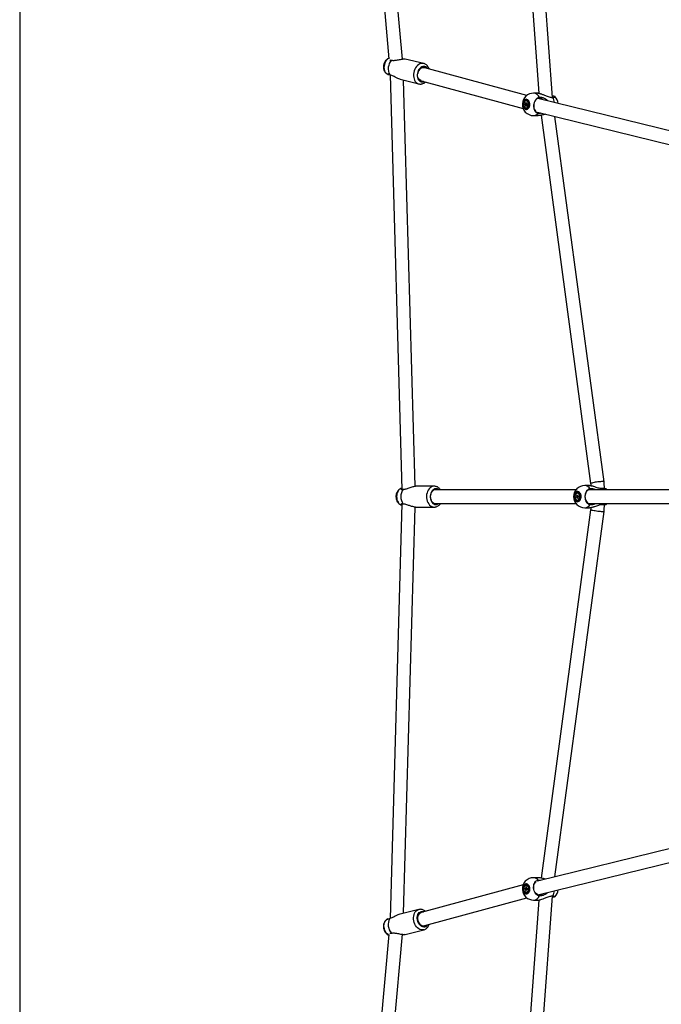
# Model space of a CAD drawing. Units: millimetres. Extents: x -5044 to 5348, y -571 to 11429.
# Drawn here: x -3485 to -2625, y 4749 to 6068 of the extents above; entities that cross this region are included whole.
import ezdxf

# ---------------------------------------------------------------- set-up
doc = ezdxf.new("R2010")
doc.units = ezdxf.units.MM
doc.layers.add('FORMAT', color=7, linetype='Continuous')

msp = doc.modelspace()

# ---------------------------------------------------------------- linework, layer by layer
at = {"color": 7, "linetype": 'Continuous', "lineweight": 25}
for p, q in [((-3045.8, 6633), (-2989.9, 6015.7)), ((-2971.8, 6015.6), (-3026.7, 6621.3)), ((-2829.2, 6509.9), (-2789, 5969.7)), ((-2770.5, 5964.2), (-2810.4, 6499.6)), ((-2987, 6014), (-2986.6, 6014)), ((-2943.3, 6009.5), (-2968.1, 6015.6)), ((-2992.6, 5995.7), (-2991.6, 5995.1)), ((-2990.4, 5994.8), (-2989.5, 5994.8)), ((-2988.9, 5994.5), (-2989.2, 5994.7)), ((-2988.5, 5994.4), (-2972.9, 5438.7)), ((-2805.1, 5966.8), (-2942, 6003.9)), ((-2974.8, 5988.4), (-2950, 5982.3)), ((-2955, 5443), (-2970.3, 5987.3)), ((-2948.6, 5987.1), (-2946.7, 5986.5)), ((-2946.7, 5986.5), (-2810.1, 5949.5)), ((-2789.7, 5969.8), (-2796.1, 5969.8)), ((-2807.8, 5954.9), (-2806.8, 5955.1)), ((-2807.8, 5954.9), (-2804.6, 5955.1)), ((-2807.7, 5953.9), (-2807.8, 5954.9)), ((-2806.7, 5954.1), (-2807.7, 5953.9)), ((-2806.7, 5957.1), (-2806, 5957.3)), ((-2806.6, 5955.6), (-2806.7, 5957.1)), ((-2806.7, 5957.1), (-2805.9, 5956.6)), ((-2806.2, 5952.3), (-2806.4, 5953.8)), ((-2806.2, 5952.3), (-2805.6, 5952.7)), ((-2805.5, 5952.4), (-2806.2, 5952.3)), ((-2805.7, 5959.4), (-2806.1, 5959.4)), ((-2806, 5957.3), (-2805.9, 5955.8)), ((-2805.7, 5953.9), (-2805.5, 5952.4)), ((-2805.5, 5955.4), (-2804.5, 5955.6)), ((-2804.4, 5954.6), (-2805.4, 5954.4)), ((-2804.6, 5955.1), (-2804.5, 5955.2)), ((-2804.5, 5954.6), (-2804.6, 5955.1)), ((-2804.5, 5955.6), (-2804.4, 5954.6)), ((-2604.4, 5917.2), (-2790.2, 5962.8)), ((-2806.1, 5950.1), (-2805.7, 5950.1)), ((-2805.7, 5950.1), (-2805.3, 5950.2)), ((-2796.1, 5939.8), (-2789.7, 5939.8)), ((-2790.7, 5944.4), (-2609, 5899.8)), ((-2785.9, 5940.2), (-2719.5, 5446.7)), ((-2701.6, 5449.1), (-2767.6, 5938.7)), ((-2973, 5440.3), (-2973.3, 5440.2)), ((-2971.3, 5438.9), (-2970.9, 5439)), ((-2929.3, 5443.1), (-2954.2, 5443.1)), ((-2739.3, 5438.1), (-2929.7, 5438.1)), ((-2721, 5444.1), (-2727.3, 5444.1)), ((-2535.6, 5438.1), (-2722.3, 5438.1)), ((-2739, 5429), (-2738, 5429.3)), ((-2739, 5429), (-2735.8, 5429.3)), ((-2738.9, 5428), (-2739, 5429)), ((-2737.9, 5428.3), (-2738.9, 5428)), ((-2738.1, 5431.3), (-2737.4, 5431.6)), ((-2737.8, 5429.8), (-2738.1, 5431.3)), ((-2738.1, 5431.3), (-2737.3, 5430.8)), ((-2737.3, 5426.6), (-2737.5, 5428)), ((-2737.4, 5431.6), (-2737.2, 5430.1)), ((-2736.9, 5433.7), (-2737.3, 5433.7)), ((-2737.3, 5426.6), (-2736.6, 5427)), ((-2736.6, 5426.8), (-2737.3, 5426.6)), ((-2737.3, 5424.4), (-2736.9, 5424.4)), ((-2736.9, 5424.4), (-2736.1, 5424.6)), ((-2736.8, 5429.8), (-2735.8, 5430.2)), ((-2736.8, 5428.3), (-2736.6, 5426.8)), ((-2735.6, 5429.2), (-2736.6, 5428.8)), ((-2735.8, 5430.2), (-2735.6, 5429.2)), ((-2735.8, 5429.3), (-2735.7, 5429.4)), ((-2735.8, 5429.1), (-2735.8, 5429.3)), ((-2972.9, 5419.4), (-2988.5, 4863.8)), ((-2973.3, 5417.9), (-2973, 5417.8)), ((-2970.9, 5419.2), (-2971.3, 5419.3)), ((-2970.3, 4870.8), (-2955, 5415.1)), ((-2954.2, 5415.1), (-2929.3, 5415.1)), ((-2929.7, 5420.1), (-2739.3, 5420.1)), ((-2719.5, 5411.4), (-2785.9, 4917.9)), ((-2727.3, 5414.1), (-2721, 5414.1)), ((-2722.3, 5420.1), (-2535.6, 5420.1)), ((-2767.6, 4919.5), (-2701.6, 5409)), ((-2609, 4958.3), (-2790.7, 4913.8)), ((-2790.2, 4895.4), (-2604.4, 4940.9)), ((-2789.7, 4918.4), (-2796.1, 4918.4)), ((-2810.1, 4908.7), (-2946.7, 4871.6)), ((-2807.7, 4904.2), (-2807.8, 4903.2)), ((-2807.8, 4903.2), (-2806.8, 4903)), ((-2807.8, 4903.2), (-2804.6, 4903)), ((-2806.7, 4904), (-2807.7, 4904.2)), ((-2806.6, 4902.5), (-2806.7, 4901)), ((-2806.7, 4901), (-2805.9, 4901.5)), ((-2806.7, 4901), (-2806, 4900.9)), ((-2806.2, 4905.9), (-2806.4, 4904.4)), ((-2805.5, 4905.7), (-2806.2, 4905.9)), ((-2806.2, 4905.9), (-2805.6, 4905.4)), ((-2805.7, 4908), (-2806.1, 4908)), ((-2806.1, 4898.7), (-2805.7, 4898.7)), ((-2806, 4900.9), (-2805.9, 4902.4)), ((-2805.7, 4908), (-2805.3, 4908)), ((-2805.7, 4904.2), (-2805.5, 4905.7)), ((-2805.5, 4902.7), (-2804.5, 4902.5)), ((-2804.4, 4903.5), (-2805.4, 4903.8)), ((-2804.5, 4903.5), (-2804.6, 4903)), ((-2804.6, 4903), (-2804.5, 4903)), ((-2804.5, 4902.5), (-2804.4, 4903.5)), ((-2942, 4854.2), (-2805.1, 4891.4)), ((-2788.9, 4888.5), (-2829.2, 4348.3)), ((-2810.4, 4358.6), (-2770.5, 4893.9)), ((-2796.1, 4888.4), (-2789.7, 4888.4)), ((-2950, 4875.8), (-2974.8, 4869.7)), ((-2946.7, 4871.6), (-2948.6, 4871.1)), ((-2991.6, 4863.1), (-2992.6, 4862.5)), ((-2991.6, 4863.1), (-2990.4, 4863.3)), ((-2990.4, 4863.3), (-2989.5, 4863.3)), ((-2988.9, 4863.7), (-2989.2, 4863.5)), ((-2987, 4844.1), (-2986.6, 4844.1)), ((-2968.1, 4842.5), (-2943.3, 4848.6)), ((-2944.7, 4853.5), (-2942, 4854.2)), ((-2989.9, 4842.5), (-3045.8, 4225.1)), ((-3026.7, 4236.8), (-2971.8, 4842.6))]:
    msp.add_line(p, q, dxfattribs=at)
at = {"color": 8, "linetype": 'Continuous', "lineweight": 25}
for p, q in [((-2701, 5440.2), (-2706.5, 5440.2)), ((-2701.1, 5438.1), (-2702.1, 5439.7)), ((-2701, 5418), (-2706.5, 5418)), ((-2702.1, 5418.4), (-2701.1, 5420.1))]:
    msp.add_line(p, q, dxfattribs=at)
at = {"color": 8, "linetype": 'Continuous', "lineweight": 25, "flags": 128}
for points in [[(-2990, 6016.6), (-2990.9, 6016.1), (-2992.3, 6015), (-2993.6, 6013.6), (-2994.6, 6011.9), (-2995.5, 6010.1), (-2996.1, 6008.1), (-2996.5, 6006.1), (-2996.6, 6004.1), (-2996.4, 6002.1), (-2996, 6000.3), (-2995.3, 5998.6), (-2994.3, 5997.2), (-2993.2, 5996.1), (-2992.6, 5995.7)], [(-2945.1, 6009.7), (-2946.8, 6009.6), (-2948.4, 6009), (-2950, 6008.2), (-2951.6, 6007), (-2953, 6005.5), (-2954.2, 6003.8), (-2955.3, 6001.9), (-2956.1, 5999.8), (-2956.7, 5997.6), (-2957, 5995.4), (-2957, 5993.2), (-2956.8, 5991), (-2956.3, 5989), (-2955.6, 5987.2), (-2954.6, 5985.6), (-2953.5, 5984.3), (-2952.1, 5983.2), (-2950.6, 5982.5), (-2950.1, 5982.4)], [(-2943.1, 6005.7), (-2944.6, 6005.5), (-2946, 6005), (-2947.4, 6004.2), (-2948.6, 6003), (-2949.7, 6001.6), (-2950.7, 6000), (-2951.4, 5998.2), (-2951.9, 5996.3), (-2952.1, 5994.4), (-2952, 5992.5), (-2951.7, 5990.7), (-2951.2, 5989.1), (-2950.4, 5987.7), (-2949.4, 5986.6), (-2948.2, 5985.7), (-2946.9, 5985.2), (-2945.5, 5985), (-2944, 5985.2), (-2943, 5985.5)], [(-2943.3, 6009.5), (-2943.5, 6009.6), (-2945.1, 6009.7)], [(-2946.7, 5986.5), (-2947.4, 5986.8), (-2948.7, 5987.5), (-2949.8, 5988.6), (-2950.6, 5989.9), (-2951.2, 5991.4), (-2951.5, 5993.1), (-2951.5, 5994.5)], [(-2973.3, 5440.2), (-2973.9, 5440), (-2975.3, 5439.2), (-2976.5, 5438.1), (-2977.6, 5436.6), (-2978.5, 5435), (-2979.2, 5433.1), (-2979.6, 5431.1), (-2979.7, 5429.1), (-2979.6, 5427), (-2979.2, 5425), (-2978.5, 5423.2), (-2977.6, 5421.5), (-2976.5, 5420.1), (-2975.3, 5418.9), (-2973.9, 5418.1), (-2973.3, 5417.9)], [(-2929.4, 5443.1), (-2930.1, 5443), (-2931.8, 5442.7), (-2933.3, 5442), (-2934.8, 5440.9), (-2936.1, 5439.6), (-2937.3, 5437.9), (-2938.2, 5436.1), (-2938.9, 5434), (-2939.4, 5431.9), (-2939.6, 5429.6), (-2939.5, 5427.4), (-2939.2, 5425.2), (-2938.6, 5423.1), (-2937.8, 5421.1), (-2936.7, 5419.4), (-2935.5, 5417.9), (-2934.1, 5416.7), (-2932.6, 5415.8), (-2931, 5415.3), (-2929.3, 5415.1)], [(-2923, 5438.1), (-2924.1, 5438.9), (-2925.5, 5439.4), (-2926.9, 5439.6), (-2928.3, 5439.4), (-2929.7, 5438.9), (-2931, 5438), (-2932.1, 5436.8), (-2933.1, 5435.4), (-2933.8, 5433.8), (-2934.3, 5431.9), (-2934.6, 5430), (-2934.6, 5428.1), (-2934.3, 5426.2), (-2933.8, 5424.4), (-2933.1, 5422.7), (-2932.1, 5421.3), (-2931, 5420.1), (-2929.7, 5419.3), (-2928.3, 5418.8), (-2926.9, 5418.6), (-2926.9, 5418.6)], [(-2701.6, 5449.1), (-2701.7, 5449.2), (-2701.9, 5449.3), (-2702.6, 5449.3), (-2703.5, 5449.3), (-2704.8, 5449.2), (-2706.3, 5449.1), (-2707.9, 5449), (-2709.7, 5448.8), (-2711.5, 5448.5), (-2713.3, 5448.3), (-2714.9, 5448), (-2716.4, 5447.7), (-2717.6, 5447.4), (-2718.6, 5447.2), (-2719.2, 5446.9), (-2719.5, 5446.8), (-2719.5, 5446.7)], [(-2701.6, 5409), (-2701.7, 5409), (-2701.9, 5408.9), (-2702.6, 5408.8), (-2703.5, 5408.8), (-2704.8, 5408.9), (-2706.3, 5409), (-2707.9, 5409.2), (-2709.7, 5409.4), (-2711.5, 5409.6), (-2713.3, 5409.9), (-2714.9, 5410.2), (-2716.4, 5410.5), (-2717.6, 5410.7), (-2718.6, 5411), (-2719.2, 5411.2), (-2719.5, 5411.4), (-2719.5, 5411.4)], [(-2945.1, 4848.4), (-2946.8, 4848.6), (-2948.4, 4849.1), (-2950, 4850), (-2951.6, 4851.2), (-2953, 4852.6), (-2954.2, 4854.4), (-2955.3, 4856.3), (-2956.1, 4858.4), (-2956.7, 4860.5), (-2957, 4862.8), (-2957, 4865), (-2956.8, 4867.1), (-2956.3, 4869.1), (-2955.6, 4870.9), (-2954.6, 4872.5), (-2953.5, 4873.9), (-2952.1, 4874.9), (-2950.6, 4875.6), (-2950.1, 4875.8)], [(-2943.1, 4852.4), (-2944.6, 4852.6), (-2946, 4853.1), (-2947.4, 4854), (-2948.6, 4855.1), (-2949.7, 4856.5), (-2950.7, 4858.2), (-2951.4, 4859.9), (-2951.9, 4861.8), (-2952.1, 4863.7), (-2952, 4865.6), (-2951.7, 4867.4), (-2951.2, 4869), (-2950.4, 4870.4), (-2949.4, 4871.6), (-2948.2, 4872.4), (-2946.9, 4873), (-2945.5, 4873.1), (-2944, 4873), (-2943, 4872.6)], [(-2946.7, 4871.6), (-2947.4, 4871.3), (-2948.7, 4870.6), (-2949.8, 4869.6), (-2950.6, 4868.2), (-2951.2, 4866.7), (-2951.5, 4865), (-2951.5, 4863.6)], [(-2990, 4841.5), (-2990.9, 4842.1), (-2992.3, 4843.2), (-2993.6, 4844.6), (-2994.6, 4846.2), (-2995.5, 4848.1), (-2996.1, 4850), (-2996.5, 4852.1), (-2996.6, 4854.1), (-2996.4, 4856), (-2996, 4857.9), (-2995.3, 4859.5), (-2994.3, 4860.9), (-2993.2, 4862), (-2992.6, 4862.5)], [(-2943.3, 4848.6), (-2943.5, 4848.6), (-2945.1, 4848.4)]]:
    msp.add_lwpolyline(points, dxfattribs=at)
at = {"color": 7, "linetype": 'Continuous', "lineweight": 25, "flags": 128}
for points in [[(-2944.2, 5985.9), (-2945.4, 5985.7), (-2946.7, 5985.9), (-2948, 5986.4), (-2949.1, 5987.3), (-2950, 5988.4), (-2950.8, 5989.8), (-2951.3, 5991.4), (-2951.5, 5993.1), (-2951.5, 5994.9), (-2951.2, 5996.7), (-2950.7, 5998.5), (-2950, 6000.2), (-2949, 6001.7), (-2947.9, 6002.9), (-2946.6, 6003.9), (-2945.3, 6004.6), (-2943.9, 6004.9), (-2942.5, 6004.9), (-2941.2, 6004.6), (-2940.1, 6003.9), (-2939.2, 6003.2)], [(-2806.4, 5948), (-2805.4, 5948), (-2804.3, 5948.4), (-2803.4, 5949.1), (-2802.5, 5950.1), (-2801.9, 5951.4), (-2801.5, 5952.9), (-2801.3, 5954.4), (-2801.4, 5956), (-2801.7, 5957.5), (-2802.2, 5958.9), (-2803, 5960), (-2803.9, 5960.9), (-2804.9, 5961.4), (-2806, 5961.6), (-2807, 5961.4), (-2808, 5960.8), (-2808.9, 5959.9), (-2809.7, 5958.8), (-2810.2, 5957.4), (-2810.5, 5955.9), (-2810.5, 5954.3), (-2810.3, 5952.8), (-2809.9, 5951.3), (-2809.3, 5950.1), (-2808.4, 5949.1), (-2807.5, 5948.4), (-2806.4, 5948)], [(-2806.5, 5948.1), (-2807.5, 5948.4), (-2808.4, 5949.1), (-2809.3, 5950.1), (-2809.9, 5951.4), (-2810.3, 5952.8), (-2810.5, 5954.3), (-2810.5, 5955.9), (-2810.2, 5957.4), (-2809.6, 5958.7), (-2808.9, 5959.9), (-2808, 5960.8), (-2807, 5961.3), (-2806, 5961.5), (-2804.9, 5961.3), (-2803.9, 5960.8), (-2803, 5960), (-2802.3, 5958.8), (-2801.8, 5957.5), (-2801.5, 5956), (-2801.4, 5954.4), (-2801.6, 5952.9), (-2802, 5951.4), (-2802.6, 5950.2), (-2803.4, 5949.2), (-2804.4, 5948.5), (-2805.4, 5948.1), (-2806.5, 5948.1)], [(-2806.5, 5949), (-2805.6, 5949), (-2804.6, 5949.4), (-2803.7, 5950.1), (-2803, 5951.1), (-2802.5, 5952.4), (-2802.2, 5953.8), (-2802.2, 5955.2), (-2802.4, 5956.7), (-2802.8, 5958), (-2803.5, 5959.1), (-2804.3, 5959.9), (-2805.2, 5960.4), (-2806.2, 5960.6), (-2807.2, 5960.4), (-2808.1, 5959.8), (-2808.9, 5958.9), (-2809.5, 5957.8), (-2809.9, 5956.5), (-2810.1, 5955), (-2810, 5953.6), (-2809.7, 5952.2), (-2809.1, 5951), (-2808.4, 5950), (-2807.5, 5949.3), (-2806.5, 5949)], [(-2806.5, 5949.6), (-2805.6, 5949.6), (-2804.7, 5950), (-2803.9, 5950.7), (-2803.3, 5951.7), (-2802.8, 5952.9), (-2802.6, 5954.2), (-2802.6, 5955.6), (-2802.9, 5956.9), (-2803.4, 5958), (-2804, 5959), (-2804.8, 5959.6), (-2805.7, 5959.9), (-2806.7, 5959.9), (-2807.5, 5959.5), (-2808.3, 5958.8), (-2809, 5957.8), (-2809.4, 5956.7), (-2809.6, 5955.3), (-2809.6, 5954), (-2809.3, 5952.7), (-2808.9, 5951.5), (-2808.2, 5950.6), (-2807.4, 5949.9), (-2806.5, 5949.6)], [(-2805.7, 5950.2), (-2804.8, 5950.5), (-2804, 5951.3), (-2803.5, 5952.3), (-2803.1, 5953.5), (-2803, 5954.8), (-2803.1, 5956.1), (-2803.5, 5957.3), (-2804.1, 5958.3), (-2804.8, 5959), (-2805.7, 5959.4), (-2806.6, 5959.4), (-2807.4, 5959), (-2808.2, 5958.3), (-2808.8, 5957.3), (-2809.1, 5956.1), (-2809.3, 5954.8), (-2809.1, 5953.4), (-2808.8, 5952.2), (-2808.2, 5951.2), (-2807.4, 5950.5), (-2806.6, 5950.2), (-2805.7, 5950.2)], [(-2788.2, 5963.2), (-2789.6, 5963), (-2790.9, 5962.5), (-2792.2, 5961.6), (-2793.3, 5960.4), (-2794.3, 5959), (-2795.1, 5957.4), (-2795.6, 5955.6), (-2795.9, 5953.7), (-2795.9, 5951.9), (-2795.6, 5950.1), (-2795.1, 5948.5), (-2794.3, 5947.1), (-2793.4, 5945.9), (-2792.4, 5945.1)], [(-2924.2, 5420.1), (-2924.9, 5419.7), (-2926.3, 5419.4), (-2927.6, 5419.4), (-2928.9, 5419.7), (-2930.2, 5420.4), (-2931.4, 5421.4), (-2932.3, 5422.7), (-2933.1, 5424.2), (-2933.7, 5425.9), (-2934, 5427.7), (-2934.1, 5429.5), (-2933.9, 5431.4), (-2933.4, 5433.1), (-2932.8, 5434.7), (-2931.9, 5436.1), (-2930.8, 5437.3), (-2929.6, 5438.1), (-2928.3, 5438.6), (-2926.9, 5438.8), (-2926.9, 5438.8)], [(-2720.1, 5438.6), (-2721.5, 5438.4), (-2722.8, 5437.8), (-2724, 5437), (-2725, 5435.8), (-2725.9, 5434.4), (-2726.5, 5432.7), (-2726.9, 5430.9), (-2727.1, 5429.1), (-2726.9, 5427.2), (-2726.5, 5425.4), (-2725.9, 5423.8), (-2725, 5422.4), (-2724, 5421.2), (-2722.8, 5420.3), (-2721.5, 5419.8), (-2720.1, 5419.6), (-2718.7, 5419.8), (-2717.9, 5420.1)], [(-2717.9, 5438.1), (-2718.7, 5438.4), (-2720.1, 5438.6)], [(-2697.3, 5438.1), (-2697.4, 5438.3), (-2699.1, 5440.1)], [(-2737.2, 5422.3), (-2736.1, 5422.5), (-2735.1, 5423), (-2734.2, 5423.9), (-2733.5, 5425), (-2732.9, 5426.4), (-2732.6, 5427.9), (-2732.5, 5429.5), (-2732.7, 5431), (-2733.2, 5432.5), (-2733.8, 5433.7), (-2734.6, 5434.8), (-2735.6, 5435.5), (-2736.6, 5435.8), (-2737.7, 5435.8), (-2738.7, 5435.5), (-2739.7, 5434.8), (-2740.5, 5433.7), (-2741.2, 5432.5), (-2741.6, 5431), (-2741.8, 5429.5), (-2741.7, 5427.9), (-2741.4, 5426.4), (-2740.9, 5425), (-2740.1, 5423.9), (-2739.2, 5423), (-2738.2, 5422.5), (-2737.2, 5422.3)], [(-2737.2, 5422.3), (-2738.2, 5422.5), (-2739.2, 5423.1), (-2740.1, 5423.9), (-2740.9, 5425.1), (-2741.4, 5426.4), (-2741.7, 5427.9), (-2741.7, 5429.5), (-2741.6, 5431), (-2741.1, 5432.4), (-2740.5, 5433.7), (-2739.7, 5434.7), (-2738.7, 5435.4), (-2737.7, 5435.8), (-2736.7, 5435.8), (-2735.6, 5435.4), (-2734.7, 5434.7), (-2733.9, 5433.7), (-2733.2, 5432.4), (-2732.8, 5431), (-2732.6, 5429.5), (-2732.7, 5427.9), (-2733, 5426.4), (-2733.5, 5425.1), (-2734.2, 5423.9), (-2735.1, 5423.1), (-2736.1, 5422.5), (-2737.2, 5422.3)], [(-2737.3, 5423.3), (-2736.4, 5423.4), (-2735.4, 5424), (-2734.6, 5424.8), (-2734, 5426), (-2733.6, 5427.3), (-2733.4, 5428.7), (-2733.5, 5430.2), (-2733.8, 5431.6), (-2734.3, 5432.8), (-2735, 5433.8), (-2735.9, 5434.5), (-2736.8, 5434.8), (-2737.8, 5434.8), (-2738.8, 5434.5), (-2739.7, 5433.8), (-2740.4, 5432.8), (-2740.9, 5431.6), (-2741.2, 5430.2), (-2741.3, 5428.7), (-2741.1, 5427.3), (-2740.7, 5426), (-2740.1, 5424.8), (-2739.2, 5424), (-2738.3, 5423.4), (-2737.3, 5423.3)], [(-2737.3, 5423.9), (-2736.4, 5424), (-2735.6, 5424.6), (-2734.8, 5425.4), (-2734.3, 5426.5), (-2733.9, 5427.7), (-2733.8, 5429.1), (-2733.9, 5430.4), (-2734.3, 5431.7), (-2734.8, 5432.7), (-2735.6, 5433.6), (-2736.4, 5434.1), (-2737.3, 5434.3), (-2738.3, 5434.1), (-2739.1, 5433.6), (-2739.8, 5432.7), (-2740.4, 5431.7), (-2740.8, 5430.4), (-2740.9, 5429.1), (-2740.8, 5427.7), (-2740.4, 5426.5), (-2739.8, 5425.4), (-2739.1, 5424.6), (-2738.3, 5424), (-2737.3, 5423.9)], [(-2736.6, 5424.6), (-2735.7, 5425.1), (-2735, 5425.9), (-2734.5, 5427), (-2734.2, 5428.3), (-2734.2, 5429.6), (-2734.4, 5430.9), (-2734.9, 5432), (-2735.6, 5432.9), (-2736.4, 5433.5), (-2737.2, 5433.7), (-2738.1, 5433.6), (-2739, 5433.1), (-2739.7, 5432.2), (-2740.2, 5431.1), (-2740.5, 5429.9), (-2740.5, 5428.6), (-2740.3, 5427.3), (-2739.8, 5426.1), (-2739.1, 5425.2), (-2738.3, 5424.7), (-2737.4, 5424.4), (-2736.6, 5424.6)], [(-2735.7, 5429.3), (-2735.7, 5429.3), (-2735.7, 5429.2)], [(-2699.1, 5418.1), (-2697.4, 5419.9), (-2697.3, 5420.1)], [(-2806.4, 4910.1), (-2805.4, 4910.1), (-2804.3, 4909.7), (-2803.4, 4909), (-2802.5, 4908), (-2801.9, 4906.7), (-2801.5, 4905.3), (-2801.3, 4903.7), (-2801.4, 4902.1), (-2801.7, 4900.6), (-2802.2, 4899.3), (-2803, 4898.1), (-2803.9, 4897.3), (-2804.9, 4896.7), (-2806, 4896.6), (-2807, 4896.8), (-2808, 4897.3), (-2808.9, 4898.2), (-2809.7, 4899.4), (-2810.2, 4900.7), (-2810.5, 4902.2), (-2810.5, 4903.8), (-2810.3, 4905.4), (-2809.9, 4906.8), (-2809.3, 4908.1), (-2808.4, 4909.1), (-2807.5, 4909.8), (-2806.4, 4910.1)], [(-2806.5, 4910.1), (-2807.5, 4909.7), (-2808.4, 4909), (-2809.3, 4908), (-2809.9, 4906.8), (-2810.3, 4905.4), (-2810.5, 4903.8), (-2810.5, 4902.3), (-2810.2, 4900.8), (-2809.6, 4899.4), (-2808.9, 4898.3), (-2808, 4897.4), (-2807, 4896.8), (-2806, 4896.6), (-2804.9, 4896.8), (-2803.9, 4897.3), (-2803, 4898.2), (-2802.3, 4899.3), (-2801.8, 4900.7), (-2801.5, 4902.2), (-2801.4, 4903.7), (-2801.6, 4905.3), (-2802, 4906.7), (-2802.6, 4908), (-2803.4, 4909), (-2804.4, 4909.7), (-2805.4, 4910.1), (-2806.5, 4910.1)], [(-2806.5, 4909.2), (-2805.6, 4909.1), (-2804.6, 4908.8), (-2803.7, 4908), (-2803, 4907), (-2802.5, 4905.8), (-2802.2, 4904.4), (-2802.2, 4902.9), (-2802.4, 4901.5), (-2802.8, 4900.2), (-2803.5, 4899.1), (-2804.3, 4898.2), (-2805.2, 4897.7), (-2806.2, 4897.6), (-2807.2, 4897.8), (-2808.1, 4898.3), (-2808.9, 4899.2), (-2809.5, 4900.3), (-2809.9, 4901.7), (-2810.1, 4903.1), (-2810, 4904.6), (-2809.7, 4905.9), (-2809.1, 4907.2), (-2808.4, 4908.1), (-2807.5, 4908.8), (-2806.5, 4909.2)], [(-2788.2, 4895), (-2789.6, 4895.1), (-2790.9, 4895.7), (-2792.2, 4896.6), (-2793.3, 4897.7), (-2794.3, 4899.2), (-2795.1, 4900.8), (-2795.6, 4902.6), (-2795.9, 4904.4), (-2795.9, 4906.2), (-2795.6, 4908), (-2795.1, 4909.7), (-2794.3, 4911.1), (-2793.4, 4912.3), (-2792.4, 4913.1)], [(-2806.5, 4908.5), (-2805.6, 4908.5), (-2804.7, 4908.1), (-2803.9, 4907.4), (-2803.3, 4906.5), (-2802.8, 4905.3), (-2802.6, 4903.9), (-2802.6, 4902.6), (-2802.9, 4901.3), (-2803.4, 4900.1), (-2804, 4899.2), (-2804.8, 4898.5), (-2805.7, 4898.2), (-2806.7, 4898.2), (-2807.5, 4898.6), (-2808.3, 4899.3), (-2809, 4900.3), (-2809.4, 4901.5), (-2809.6, 4902.8), (-2809.6, 4904.2), (-2809.3, 4905.5), (-2808.9, 4906.6), (-2808.2, 4907.6), (-2807.4, 4908.2), (-2806.5, 4908.5)], [(-2805.7, 4908), (-2804.8, 4907.6), (-2804, 4906.9), (-2803.5, 4905.9), (-2803.1, 4904.7), (-2803, 4903.4), (-2803.1, 4902.1), (-2803.5, 4900.9), (-2804.1, 4899.9), (-2804.8, 4899.1), (-2805.7, 4898.8), (-2806.6, 4898.8), (-2807.4, 4899.2), (-2808.2, 4899.9), (-2808.8, 4900.9), (-2809.1, 4902.1), (-2809.3, 4903.4), (-2809.1, 4904.7), (-2808.8, 4905.9), (-2808.2, 4906.9), (-2807.4, 4907.6), (-2806.6, 4908), (-2805.7, 4908)], [(-2944.2, 4872.3), (-2945.4, 4872.4), (-2946.7, 4872.2), (-2948, 4871.7), (-2949.1, 4870.9), (-2950, 4869.7), (-2950.8, 4868.4), (-2951.3, 4866.8), (-2951.5, 4865.1), (-2951.5, 4863.2), (-2951.2, 4861.4), (-2950.7, 4859.6), (-2950, 4858), (-2949, 4856.5), (-2947.9, 4855.2), (-2946.6, 4854.2), (-2945.3, 4853.6), (-2943.9, 4853.2), (-2942.5, 4853.2), (-2941.2, 4853.6), (-2940.1, 4854.2), (-2939.2, 4855)]]:
    msp.add_lwpolyline(points, dxfattribs=at)
at = {"color": 7, "linetype": 'Continuous', "lineweight": 25}
for centre, radius, start, end in [((-2973.5, 6002.6), 17.4, 139.0727, 208.014), ((-2796.1, 5954.8), 15, 90, 175.7601), ((-2778, 5954.8), 15, 5.196, 43.3057), ((-2796.1, 5954.8), 15, 175.7601, 270), ((-2805.7, 5954.9), 1.13, 139.5758, 166.713), ((-2805.9, 5954.5), 0.828, 205.6243, 239.0525), ((-2806.3, 5955.1), 0.828, 25.6243, 59.0525), ((-2806.1, 5956.1), 3.35, 9.2316, 82.9088), ((-2806.5, 5954.7), 1.13, 319.5758, 346.713), ((-2806.5, 5953.7), 3.74, 288.9518, 347.7009), ((-2803.2, 5954.8), 1.25, 173.6367, 187.4625), ((-2788.3, 5957.7), 5.52, 41.2128, 88.8026), ((-2956.4, 5429.1), 17.6, 145.6723, 214.3277), ((-2927, 5433.2), 5.64, 60.1168, 89.396), ((-2727.3, 5429.1), 15, 90, 180), ((-2727.3, 5429.1), 15, 180, 270), ((-2736.8, 5429.1), 1.24, 145.4882, 170.9388), ((-2737.2, 5428.7), 0.731, 210.9182, 247.2748), ((-2737.4, 5429.4), 0.731, 30.9182, 67.2748), ((-2737.3, 5430.5), 3.25, 7.8767, 84.2631), ((-2737.9, 5429), 1.24, 325.4882, 350.9388), ((-2738, 5428.2), 4.04, 296.7921, 346.141), ((-2796.1, 4903.4), 15, 90, 184.2399), ((-2796.1, 4903.4), 15, 184.2399, 270), ((-2805.7, 4903.3), 1.13, 193.287, 220.4242), ((-2805.9, 4903.7), 0.828, 120.9475, 154.3757), ((-2806.3, 4903.1), 0.828, 300.9475, 334.3757), ((-2806.5, 4903.5), 1.13, 13.287, 40.4242), ((-2806.1, 4902.1), 3.35, 277.0913, 350.7693), ((-2806.5, 4904.4), 3.74, 12.2983, 71.0481), ((-2803.2, 4903.4), 1.25, 172.5375, 186.3633), ((-2788.3, 4900.5), 5.52, 271.1974, 318.7872), ((-2778, 4903.4), 15, 316.3871, 354.804), ((-2973.5, 4855.5), 17.4, 151.986, 220.9273)]:
    msp.add_arc(centre, radius, start, end, dxfattribs=at)
at = {"color": 8, "linetype": 'Continuous', "lineweight": 25}
for centre, radius, start, end in [((-2943.3, 5996.7), 7.34, 79.6262, 152.8821), ((-2943.3, 5999.7), 6.07, 32.0815, 88.4931), ((-2940.2, 5994.1), 11.4, 148.4665, 169.0882), ((-2796.8, 5960.3), 9.48, 23.7439, 85.6469), ((-2787.1, 5955.2), 19.2, 6.3175, 27.8919), ((-2796.4, 5948.2), 8.44, 272.1929, 322.771), ((-2727.8, 5435.2), 8.92, 30.1933, 86.8704), ((-2927, 5424.8), 6.27, 270.9158, 310.4878), ((-2727.9, 5423.1), 9.06, 273.6178, 329.3185), ((-2796.4, 4909.9), 8.44, 37.229, 87.8071), ((-2787.1, 4902.9), 19.2, 332.1081, 353.6825), ((-2796.8, 4897.8), 9.48, 274.3531, 336.2561), ((-2940.2, 4864.1), 11.4, 190.9118, 211.5335), ((-2943.3, 4861.4), 7.34, 207.1179, 280.3738), ((-2943.3, 4858.5), 6.07, 271.5069, 327.9185)]:
    msp.add_arc(centre, radius, start, end, dxfattribs=at)
at = {"color": 7, "linetype": 'Continuous', "lineweight": 25}
for points, knots in [([(-2990, 6016.8), (-2990.4, 6016.6), (-2991.3, 6016.2), (-2992.6, 6015.3), (-2993.9, 6014.1), (-2995.1, 6012.7), (-2996, 6011.1), (-2996.7, 6009.3), (-2997.2, 6007.4), (-2997.4, 6005.4), (-2997.3, 6003.5), (-2997, 6001.6), (-2996.3, 5999.9), (-2995.5, 5998.4), (-2994.4, 5997.1), (-2993.5, 5996.2), (-2992.8, 5995.9), (-2992.6, 5995.8)], [0, 0, 0, 0, 0.050822, 0.118446, 0.187691, 0.258686, 0.331204, 0.404853, 0.479334, 0.554634, 0.63084, 0.707914, 0.777227, 0.845103, 0.911503, 0.976681, 1, 1, 1, 1]), ([(-2988.8, 6014.6), (-2988.7, 6014.5), (-2988.5, 6014.1), (-2987.8, 6014), (-2987.2, 6014), (-2987, 6014)], [0, 0, 0, 0, 0.236297, 0.808126, 1, 1, 1, 1]), ([(-2986.6, 6014), (-2986.1, 6013.9), (-2985, 6013.7), (-2983, 6013.7), (-2980.9, 6014), (-2978.5, 6014.4), (-2975.9, 6014.9), (-2973.2, 6015.4), (-2970.7, 6015.7), (-2969, 6015.8), (-2968.3, 6015.6), (-2968.1, 6015.6)], [0, 0, 0, 0, 0.110576, 0.218126, 0.328225, 0.447713, 0.570845, 0.706194, 0.816385, 0.927239, 1, 1, 1, 1]), ([(-2942, 6003.9), (-2942.9, 6004.2), (-2943.7, 6004.4), (-2944.7, 6004.6), (-2944.7, 6004.6)], [0, 0, 0, 0, 0.967698, 1, 1, 1, 1]), ([(-2936.1, 6002.3), (-2936.2, 6002.6), (-2936.5, 6003.5), (-2937.3, 6004.9), (-2938.4, 6006.5), (-2939.7, 6007.8), (-2941.2, 6008.8), (-2942.4, 6009.3), (-2943.1, 6009.5), (-2943.3, 6009.5)], [0, 0, 0, 0, 0.0783695, 0.2582955, 0.4366213, 0.611854, 0.7830096, 0.9501315, 1, 1, 1, 1]), ([(-2991.2, 5995.4), (-2991.4, 5995.4), (-2992, 5995.4), (-2991.8, 5995.1), (-2990.9, 5994.9), (-2990.4, 5994.8)], [0, 0, 0, 0, 0.351832, 0.707463, 1, 1, 1, 1]), ([(-2989.2, 5994.7), (-2989.6, 5994.9), (-2990.3, 5995.4), (-2990.9, 5995.5), (-2991.1, 5995.4), (-2991.2, 5995.4)], [0, 0, 0, 0, 0.363296, 0.882352, 1, 1, 1, 1]), ([(-2974.8, 5988.4), (-2974.9, 5988.5), (-2975.9, 5988.7), (-2977.7, 5989.4), (-2979.9, 5990.4), (-2981.9, 5991.5), (-2984.1, 5992.6), (-2986.5, 5993.7), (-2988, 5994.2), (-2988.9, 5994.5)], [0, 0, 0, 0, 0.031679, 0.205679, 0.331515, 0.460815, 0.621485, 0.786786, 1, 1, 1, 1]), ([(-2950.1, 5982.4), (-2949.9, 5982.3), (-2949.1, 5982.1), (-2947.8, 5982), (-2946.1, 5982.2), (-2944.4, 5982.7), (-2942.8, 5983.4), (-2941.6, 5984.2), (-2941, 5984.8), (-2940.8, 5984.9)], [0, 0, 0, 0, 0.069829, 0.241017, 0.411564, 0.58328, 0.75766, 0.935454, 1, 1, 1, 1]), ([(-2789.7, 5969.8), (-2789.5, 5969.8), (-2789, 5969.7), (-2788.1, 5969.6), (-2787.2, 5969.3), (-2786.1, 5969), (-2784.8, 5968.5), (-2783.1, 5967.9), (-2781.2, 5967.1), (-2778.9, 5966.2), (-2776.5, 5965.3), (-2774.1, 5964.6), (-2772, 5964.1), (-2770.7, 5964.2), (-2770.1, 5964.2)], [0, 0, 0, 0, 0.051117, 0.10832, 0.15643, 0.205775, 0.271264, 0.33862, 0.434196, 0.532404, 0.655933, 0.783024, 0.890025, 1, 1, 1, 1]), ([(-2767.1, 5964.9), (-2767.1, 5964.9), (-2767, 5965), (-2767.1, 5965.1), (-2767.2, 5965.2), (-2767.4, 5965.3), (-2767.7, 5965.4), (-2768.1, 5965.5), (-2768.6, 5965.6), (-2769.3, 5965.8), (-2770.1, 5965.9), (-2770.5, 5965.9), (-2770.6, 5966)], [0, 0, 0, 0, 0.0922, 0.18641, 0.281315, 0.372771, 0.464863, 0.558963, 0.653755, 0.837629, 0.930961, 1, 1, 1, 1]), ([(-2770.1, 5964.2), (-2769.7, 5964.2), (-2769, 5964.3), (-2768.3, 5964.4), (-2767.9, 5964.5), (-2767.5, 5964.6), (-2767.3, 5964.7), (-2767.2, 5964.7), (-2767.1, 5964.8), (-2767.1, 5964.8)], [0, 0, 0, 0, 0.226305, 0.456411, 0.583504, 0.711482, 0.842247, 0.973975, 1, 1, 1, 1]), ([(-2804.5, 5955.2), (-2804.6, 5955.2), (-2805.3, 5955.2), (-2806.1, 5955.2), (-2806.7, 5955.1), (-2806.8, 5955.1)], [0, 0, 0, 0, 0.208568, 0.86697, 1, 1, 1, 1]), ([(-2806.7, 5954.1), (-2806.6, 5954.1), (-2806.2, 5954.1), (-2805.8, 5954.1), (-2805.5, 5954.1)], [0, 0, 0, 0, 0.269159, 1, 1, 1, 1]), ([(-2806.6, 5955.6), (-2806.5, 5955.6), (-2806.1, 5955.6), (-2805.8, 5955.5), (-2805.6, 5955.5)], [0, 0, 0, 0, 0.309908, 1, 1, 1, 1]), ([(-2805.7, 5953.9), (-2805.8, 5953.8), (-2806, 5953.8), (-2806.3, 5953.8), (-2806.4, 5953.8)], [0, 0, 0, 0, 0.594732, 1, 1, 1, 1]), ([(-2805.5, 5955.4), (-2805.5, 5955.4), (-2805.1, 5955.4), (-2804.8, 5955.4), (-2804.5, 5955.4)], [0, 0, 0, 0, 0.253774, 1, 1, 1, 1]), ([(-2788.2, 5964.1), (-2788.5, 5964.1), (-2789.3, 5964), (-2790.4, 5963.5), (-2791.6, 5962.8), (-2792.7, 5961.8), (-2793.7, 5960.5), (-2794.5, 5959.1), (-2795.2, 5957.5), (-2795.7, 5955.8), (-2796, 5954), (-2796.1, 5952.2), (-2795.9, 5950.5), (-2795.6, 5948.8), (-2795, 5947.3), (-2794.3, 5946), (-2793.4, 5944.9), (-2792.4, 5944), (-2791.3, 5943.4), (-2790.3, 5943.2), (-2789.8, 5943.1), (-2789.7, 5943.1)], [0, 0, 0, 0, 0.048514, 0.098118, 0.152906, 0.209285, 0.264027, 0.32036, 0.375039, 0.431306, 0.485929, 0.542138, 0.596737, 0.652918, 0.707531, 0.763726, 0.818388, 0.874631, 0.929357, 0.985667, 1, 1, 1, 1]), ([(-2776.8, 5959.5), (-2776.8, 5959.5), (-2777.1, 5959.9), (-2777.7, 5960.4), (-2778.5, 5961.1), (-2779.5, 5961.7), (-2780.6, 5962.4), (-2781.8, 5962.9), (-2783, 5963.4), (-2784.2, 5963.7), (-2785.3, 5964), (-2786.3, 5964.1), (-2787.2, 5964.2), (-2787.8, 5964.1), (-2788.2, 5964.1)], [0, 0, 0, 0, 0.016454, 0.093336, 0.17179, 0.250679, 0.34931, 0.448629, 0.550084, 0.652305, 0.73776, 0.823759, 0.911553, 1, 1, 1, 1]), ([(-2789.7, 5943.1), (-2789.3, 5943.1), (-2788.5, 5943.1), (-2787.3, 5943.1), (-2786.6, 5943.3), (-2786.4, 5943.3)], [0, 0, 0, 0, 0.39992, 0.805293, 1, 1, 1, 1]), ([(-2779.9, 5941.7), (-2780.4, 5941.6), (-2781.8, 5941.2), (-2783.7, 5940.7), (-2785.7, 5940.3), (-2787.2, 5940), (-2788.5, 5939.8), (-2789.3, 5939.8), (-2789.7, 5939.8), (-2789.7, 5939.8)], [0, 0, 0, 0, 0.146743, 0.424531, 0.579589, 0.737816, 0.862775, 0.990998, 1, 1, 1, 1]), ([(-2973.4, 5440.2), (-2973.9, 5440), (-2974.9, 5439.6), (-2976.3, 5438.6), (-2977.5, 5437.5), (-2978.6, 5436.1), (-2979.5, 5434.5), (-2980.1, 5432.7), (-2980.5, 5430.9), (-2980.6, 5428.9), (-2980.4, 5427), (-2980, 5425), (-2979.2, 5423.2), (-2978.3, 5421.6), (-2977.1, 5420.2), (-2975.8, 5419.1), (-2974.5, 5418.4), (-2973.7, 5418.1), (-2973.3, 5418)], [0, 0, 0, 0, 0.0583817, 0.1184324, 0.1792672, 0.2413673, 0.3049656, 0.3699874, 0.4361412, 0.503136, 0.5708413, 0.6393064, 0.7085477, 0.7782687, 0.8400401, 0.9005295, 0.9598743, 1, 1, 1, 1]), ([(-2973, 5440.3), (-2973.2, 5440.2), (-2973.9, 5440), (-2974, 5439.4), (-2973.5, 5439), (-2973.2, 5438.9)], [0, 0, 0, 0, 0.164471, 0.590051, 1, 1, 1, 1]), ([(-2973.2, 5438.9), (-2973.1, 5438.8), (-2972.8, 5438.6), (-2972.1, 5438.6), (-2971.4, 5438.8), (-2971.3, 5438.9)], [0, 0, 0, 0, 0.337865, 0.833644, 1, 1, 1, 1]), ([(-2970.9, 5439), (-2970.3, 5439), (-2969.2, 5439.1), (-2967.3, 5439.5), (-2965.2, 5440.1), (-2962.9, 5440.9), (-2960.3, 5441.8), (-2957.7, 5442.6), (-2955.5, 5443), (-2954.5, 5443), (-2954.2, 5443)], [0, 0, 0, 0, 0.124934, 0.246451, 0.370846, 0.50585, 0.644972, 0.797897, 0.922397, 1, 1, 1, 1]), ([(-2920.7, 5438.1), (-2921, 5438.4), (-2921.5, 5439.3), (-2922.7, 5440.5), (-2924.2, 5441.7), (-2925.9, 5442.5), (-2927.6, 5442.9), (-2928.8, 5443.1), (-2929.4, 5443.1), (-2929.4, 5443.1)], [0, 0, 0, 0, 0.110547, 0.293125, 0.473613, 0.650713, 0.823808, 0.993288, 1, 1, 1, 1]), ([(-2720.1, 5439.7), (-2720.5, 5439.6), (-2721.2, 5439.5), (-2722.3, 5439), (-2723.4, 5438.3), (-2724.5, 5437.3), (-2725.4, 5436.1), (-2726.1, 5434.6), (-2726.7, 5433), (-2727, 5431.3), (-2727.2, 5429.5), (-2727.1, 5427.7), (-2726.9, 5426), (-2726.4, 5424.3), (-2725.8, 5422.8), (-2724.9, 5421.4), (-2724, 5420.3), (-2722.9, 5419.4), (-2721.7, 5418.8), (-2720.8, 5418.6), (-2720.2, 5418.5), (-2720.1, 5418.5)], [0, 0, 0, 0, 0.048514, 0.098118, 0.152906, 0.209285, 0.264027, 0.32036, 0.375039, 0.431306, 0.485929, 0.542138, 0.596737, 0.652918, 0.707531, 0.763726, 0.818388, 0.874631, 0.929357, 0.985667, 1, 1, 1, 1]), ([(-2721, 5444.1), (-2720.8, 5444.1), (-2720.4, 5444.1), (-2719.5, 5443.9), (-2718.4, 5443.7), (-2717, 5443.4), (-2715.3, 5442.9), (-2713.4, 5442.3), (-2711.1, 5441.5), (-2708.6, 5440.7), (-2706.1, 5440), (-2703.9, 5439.7), (-2702.7, 5439.7), (-2702.1, 5439.7)], [0, 0, 0, 0, 0.041372, 0.093094, 0.146144, 0.21655, 0.288963, 0.391716, 0.497296, 0.6301, 0.766734, 0.881768, 1, 1, 1, 1]), ([(-2712.6, 5438.1), (-2712.9, 5438.2), (-2713.7, 5438.6), (-2714.9, 5439), (-2716.1, 5439.3), (-2717.2, 5439.5), (-2718.2, 5439.6), (-2719.2, 5439.7), (-2719.8, 5439.7), (-2720.1, 5439.7)], [0, 0, 0, 0, 0.134899, 0.294081, 0.454466, 0.588546, 0.723478, 0.861227, 1, 1, 1, 1]), ([(-2719.5, 5446.7), (-2719.4, 5446.1), (-2719.3, 5445.2), (-2719.2, 5444.2), (-2719.2, 5443.9)], [0, 0, 0, 0, 0.617856, 1, 1, 1, 1]), ([(-2702.1, 5439.7), (-2701.7, 5439.7), (-2701, 5439.8), (-2700.3, 5439.9), (-2699.8, 5439.9), (-2699.5, 5439.9), (-2699.3, 5440), (-2699.1, 5440), (-2699.1, 5440), (-2699.1, 5440.1), (-2699.1, 5440.1)], [0, 0, 0, 0, 0.199997, 0.403353, 0.515672, 0.628772, 0.744335, 0.860751, 0.972977, 1, 1, 1, 1]), ([(-2701, 5440.2), (-2701.1, 5441), (-2701.1, 5443.2), (-2701.3, 5446.2), (-2701.6, 5448.4), (-2701.6, 5449.1)], [0, 0, 0, 0, 0.268444, 0.75174, 1, 1, 1, 1]), ([(-2735.7, 5429.4), (-2735.9, 5429.4), (-2736.5, 5429.4), (-2737.3, 5429.4), (-2737.9, 5429.3), (-2738, 5429.3)], [0, 0, 0, 0, 0.22448, 0.869645, 1, 1, 1, 1]), ([(-2737.9, 5428.3), (-2737.8, 5428.3), (-2737.4, 5428.4), (-2737.1, 5428.4), (-2736.8, 5428.4)], [0, 0, 0, 0, 0.291724, 1, 1, 1, 1]), ([(-2737.8, 5429.8), (-2737.7, 5429.8), (-2737.2, 5429.8), (-2736.5, 5429.7), (-2735.8, 5429.6), (-2735.7, 5429.6)], [0, 0, 0, 0, 0.1377109, 0.819282, 1, 1, 1, 1]), ([(-2736.8, 5428.1), (-2737, 5428.1), (-2737.2, 5428.1), (-2737.4, 5428.1), (-2737.5, 5428)], [0, 0, 0, 0, 0.603537, 1, 1, 1, 1]), ([(-2736.8, 5429.8), (-2736.7, 5429.8), (-2736.4, 5429.8), (-2736, 5429.8), (-2735.7, 5429.8)], [0, 0, 0, 0, 0.247799, 1, 1, 1, 1]), ([(-2973.2, 5419.3), (-2973.5, 5419.1), (-2974, 5418.8), (-2973.9, 5418.1), (-2973.2, 5417.9), (-2973, 5417.9)], [0, 0, 0, 0, 0.409991, 0.824408, 1, 1, 1, 1]), ([(-2971.3, 5419.3), (-2971.6, 5419.4), (-2972.4, 5419.6), (-2973, 5419.5), (-2973.2, 5419.3), (-2973.2, 5419.3)], [0, 0, 0, 0, 0.363296, 0.882352, 1, 1, 1, 1]), ([(-2954.2, 5415.1), (-2954.4, 5415.1), (-2955.1, 5415.1), (-2957, 5415.4), (-2959.3, 5416), (-2961.6, 5416.8), (-2963.7, 5417.5), (-2966, 5418.3), (-2968.5, 5419), (-2970, 5419.1), (-2970.9, 5419.2)], [0, 0, 0, 0, 0.04764, 0.1574045, 0.3088121, 0.4183101, 0.5308222, 0.6706304, 0.8144691, 1, 1, 1, 1]), ([(-2929.3, 5415.1), (-2928.9, 5415.1), (-2928, 5415.1), (-2926.5, 5415.5), (-2924.9, 5416.1), (-2923.4, 5417.1), (-2922.1, 5418.3), (-2921.2, 5419.3), (-2920.8, 5420), (-2920.7, 5420.1)], [0, 0, 0, 0, 0.112208, 0.279935, 0.447651, 0.61695, 0.789006, 0.964252, 1, 1, 1, 1]), ([(-2702.1, 5418.4), (-2702.5, 5418.5), (-2703.3, 5418.5), (-2704.9, 5418.3), (-2706.8, 5418), (-2709.1, 5417.3), (-2711.6, 5416.5), (-2713.9, 5415.7), (-2715.9, 5415.1), (-2717.3, 5414.7), (-2718.6, 5414.4), (-2719.7, 5414.2), (-2720.6, 5414.1), (-2720.9, 5414.1), (-2721, 5414.1)], [0, 0, 0, 0, 0.079523, 0.160131, 0.275535, 0.393704, 0.521317, 0.652718, 0.726065, 0.800911, 0.86002, 0.920673, 0.979878, 1, 1, 1, 1]), ([(-2720.1, 5418.5), (-2719.7, 5418.5), (-2718.9, 5418.4), (-2717.6, 5418.6), (-2716.5, 5418.8), (-2715.4, 5419), (-2714.3, 5419.4), (-2713.4, 5419.7), (-2712.8, 5420), (-2712.6, 5420.1)], [0, 0, 0, 0, 0.1861497, 0.3748376, 0.5095927, 0.6451833, 0.7832002, 0.9219864, 1, 1, 1, 1]), ([(-2719.2, 5414.3), (-2719.2, 5413.7), (-2719.3, 5412.8), (-2719.4, 5411.8), (-2719.5, 5411.4)], [0, 0, 0, 0, 0.563085, 1, 1, 1, 1]), ([(-2699.1, 5418.1), (-2699.1, 5418.1), (-2699, 5418.1), (-2699.1, 5418.1), (-2699.1, 5418.1), (-2699.3, 5418.2), (-2699.5, 5418.2), (-2699.8, 5418.2), (-2700.2, 5418.3), (-2700.7, 5418.3), (-2701.2, 5418.4), (-2701.6, 5418.4), (-2702, 5418.4), (-2702.1, 5418.4)], [0, 0, 0, 0, 0.005549, 0.111591, 0.214006, 0.317879, 0.422492, 0.528627, 0.631162, 0.734407, 0.839893, 0.946153, 1, 1, 1, 1]), ([(-2701.6, 5409), (-2701.5, 5409.8), (-2701.3, 5412), (-2701.1, 5415), (-2701.1, 5417.2), (-2701, 5418)], [0, 0, 0, 0, 0.268539, 0.7516, 1, 1, 1, 1]), ([(-2788.2, 4894), (-2788.9, 4894.2), (-2790.5, 4894.5), (-2792.7, 4896.3), (-2794.6, 4899), (-2795.8, 4902.4), (-2796.2, 4906), (-2795.7, 4909.4), (-2794.4, 4912.3), (-2792.4, 4914.3), (-2790.8, 4915), (-2789.8, 4915), (-2789.7, 4915)], [0, 0, 0, 0, 0.098183, 0.209335, 0.320395, 0.431325, 0.542143, 0.652909, 0.763703, 0.874595, 0.985618, 1, 1, 1, 1]), ([(-2779.9, 4916.4), (-2780.4, 4916.5), (-2781.8, 4916.9), (-2784.3, 4917.6), (-2787, 4918.2), (-2789, 4918.4), (-2789.7, 4918.4), (-2789.7, 4918.4)], [0, 0, 0, 0, 0.147007, 0.425292, 0.738302, 0.991086, 1, 1, 1, 1]), ([(-2789.7, 4915), (-2788.9, 4915.1), (-2787.8, 4915.1), (-2786.6, 4914.9), (-2786.4, 4914.8)], [0, 0, 0, 0, 0.818195, 1, 1, 1, 1]), ([(-2804.5, 4903), (-2804.6, 4903), (-2805.3, 4903), (-2806.1, 4903), (-2806.7, 4903), (-2806.8, 4903)], [0, 0, 0, 0, 0.2085677, 0.8669702, 1, 1, 1, 1]), ([(-2806.7, 4904), (-2806.6, 4904), (-2806.2, 4904), (-2805.8, 4904), (-2805.5, 4904)], [0, 0, 0, 0, 0.269159, 1, 1, 1, 1]), ([(-2806.6, 4902.5), (-2806.5, 4902.5), (-2806.1, 4902.6), (-2805.8, 4902.6), (-2805.6, 4902.6)], [0, 0, 0, 0, 0.3099082, 1, 1, 1, 1]), ([(-2805.7, 4904.3), (-2805.8, 4904.3), (-2806, 4904.3), (-2806.3, 4904.4), (-2806.4, 4904.4)], [0, 0, 0, 0, 0.59369, 1, 1, 1, 1]), ([(-2805.5, 4902.7), (-2805.5, 4902.7), (-2805.1, 4902.7), (-2804.8, 4902.7), (-2804.5, 4902.8)], [0, 0, 0, 0, 0.253774, 1, 1, 1, 1]), ([(-2776.8, 4898.6), (-2777.1, 4898.3), (-2777.9, 4897.5), (-2779.6, 4896.3), (-2781.8, 4895.2), (-2784.1, 4894.4), (-2786.3, 4894), (-2787.5, 4894), (-2788.2, 4894)], [0, 0, 0, 0, 0.089274, 0.24735, 0.446184, 0.650752, 0.822983, 1, 1, 1, 1]), ([(-2789.7, 4888.4), (-2789.2, 4888.4), (-2788.2, 4888.5), (-2786, 4889.2), (-2783.6, 4890), (-2781.2, 4891), (-2778.9, 4891.9), (-2776.5, 4892.9), (-2774.1, 4893.6), (-2772, 4894), (-2770.7, 4894), (-2770.1, 4894)], [0, 0, 0, 0, 0.107963, 0.205238, 0.337808, 0.433502, 0.53183, 0.655511, 0.782758, 0.88989, 1, 1, 1, 1]), ([(-2767.2, 4893), (-2767.6, 4892.8), (-2768.2, 4892.6), (-2769.8, 4892.3), (-2770.6, 4892.2)], [0, 0, 0, 0, 0.520865, 1, 1, 1, 1]), ([(-2770.1, 4894), (-2769.4, 4893.9), (-2768, 4893.7), (-2767, 4893.4), (-2767.1, 4893.2), (-2767.2, 4893.1)], [0, 0, 0, 0, 0.335783, 0.715915, 1, 1, 1, 1]), ([(-2974.8, 4869.7), (-2974.9, 4869.7), (-2975.9, 4869.5), (-2977.7, 4868.7), (-2979.9, 4867.7), (-2981.9, 4866.7), (-2984.1, 4865.6), (-2986.5, 4864.4), (-2988, 4863.9), (-2988.9, 4863.7)], [0, 0, 0, 0, 0.0316793, 0.2056787, 0.3315151, 0.4608153, 0.6214845, 0.7867857, 1, 1, 1, 1]), ([(-2940.8, 4873.2), (-2940.9, 4873.3), (-2941.4, 4873.8), (-2942.6, 4874.6), (-2944.3, 4875.4), (-2946.1, 4876), (-2947.8, 4876.1), (-2949.2, 4876), (-2949.9, 4875.8), (-2950.1, 4875.7)], [0, 0, 0, 0, 0.028723, 0.216947, 0.403415, 0.586573, 0.765438, 0.940115, 1, 1, 1, 1]), ([(-2992.7, 4862.4), (-2993, 4862.2), (-2993.7, 4861.7), (-2994.7, 4860.7), (-2995.7, 4859.3), (-2996.5, 4857.8), (-2997.1, 4856.1), (-2997.4, 4854.3), (-2997.4, 4852.4), (-2997.2, 4850.5), (-2996.6, 4848.6), (-2995.9, 4846.8), (-2994.8, 4845.1), (-2993.6, 4843.6), (-2992.2, 4842.5), (-2991, 4841.8), (-2990.2, 4841.5), (-2990, 4841.4)], [0, 0, 0, 0, 0.041144, 0.107284, 0.174069, 0.24214, 0.311895, 0.383381, 0.456309, 0.53029, 0.605073, 0.680696, 0.757244, 0.834591, 0.903692, 0.971313, 1, 1, 1, 1]), ([(-2991.2, 4862.7), (-2991.5, 4862.7), (-2992, 4862.7), (-2991.7, 4862.9), (-2991.6, 4863)], [0, 0, 0, 0, 0.570878, 1, 1, 1, 1]), ([(-2989.2, 4863.5), (-2989.6, 4863.3), (-2990.3, 4862.8), (-2990.9, 4862.7), (-2991.1, 4862.7), (-2991.2, 4862.7)], [0, 0, 0, 0, 0.363296, 0.882352, 1, 1, 1, 1]), ([(-2988.8, 4843.6), (-2988.7, 4843.7), (-2988.5, 4844), (-2987.8, 4844.2), (-2987.2, 4844.1), (-2987, 4844.1)], [0, 0, 0, 0, 0.236297, 0.808126, 1, 1, 1, 1]), ([(-2986.6, 4844.1), (-2986.1, 4844.2), (-2985, 4844.5), (-2983, 4844.4), (-2980.9, 4844.2), (-2978.5, 4843.8), (-2975.9, 4843.2), (-2973.2, 4842.7), (-2970.7, 4842.4), (-2969, 4842.4), (-2968.3, 4842.5), (-2968.1, 4842.6)], [0, 0, 0, 0, 0.110576, 0.218126, 0.328225, 0.447713, 0.570845, 0.706194, 0.816385, 0.927239, 1, 1, 1, 1]), ([(-2943.3, 4848.7), (-2943.1, 4848.7), (-2942.3, 4848.8), (-2941.1, 4849.4), (-2939.7, 4850.3), (-2938.5, 4851.5), (-2937.4, 4853), (-2936.6, 4854.4), (-2936.3, 4855.4), (-2936.1, 4855.8)], [0, 0, 0, 0, 0.0600067, 0.2231665, 0.3857859, 0.5496075, 0.7160258, 0.8857137, 1, 1, 1, 1])]:
    msp.add_open_spline(points, degree=3, knots=knots, dxfattribs=at)
at = {"layer": 'FORMAT'}
msp.add_line((-3485.1, 7529.1), (-3485.1, 3329.1), dxfattribs=at)

doc.saveas('drawing.dxf')
